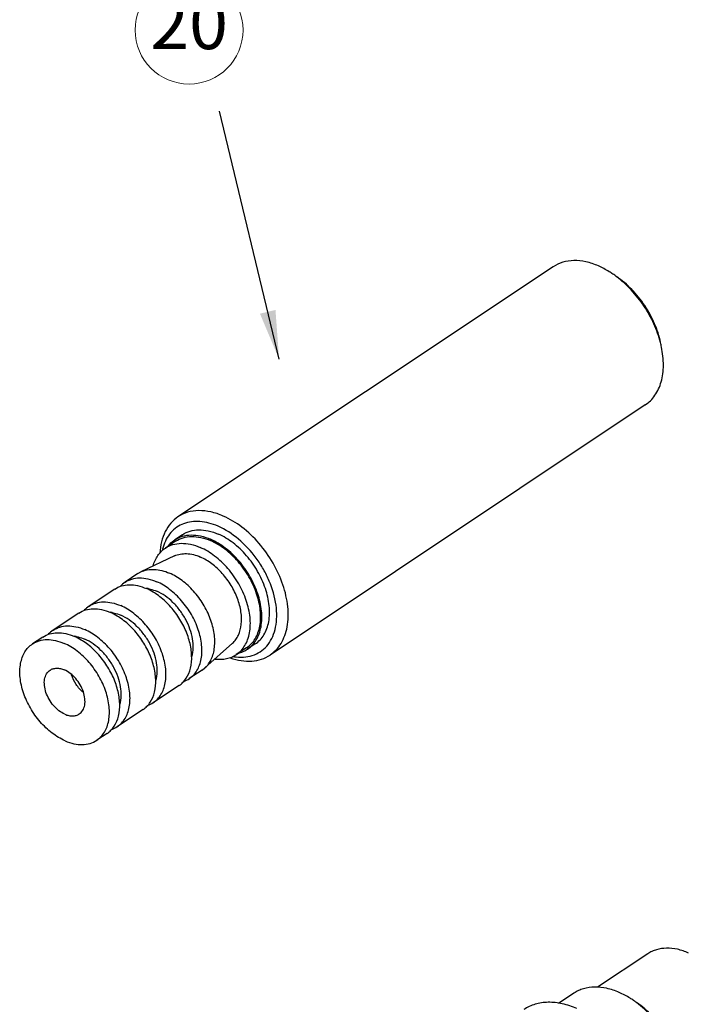
# Model space of a CAD drawing. Units: inches. Extents: x 3076 to 5410, y 63 to 688.
# Drawn here: x 4974 to 5056, y 453 to 575 of the extents above; entities that cross this region are included whole.
import ezdxf
from ezdxf.enums import TextEntityAlignment as Align

# ---------------------------------------------------------------- set-up
doc = ezdxf.new("R2010")
doc.units = ezdxf.units.IN
doc.header["$MEASUREMENT"] = 0
doc.layers.add('02___PRT_ALL_AXES', color=7, linetype='Continuous')
doc.layers.add('from', color=7, linetype='Continuous', lineweight=13)
doc.styles.add('TXT', font='txt.shx', dxfattribs={"bigfont": 'gbcbig.shx'})
doc.dimstyles.new('3.5', dxfattribs={"dimtxt": 3.5, "dimasz": 3.5, "dimexe": 1.2, "dimexo": 1.2, "dimgap": 1, "dimtad": 1, "dimdec": 1, "dimdsep": 46, "dimtxsty": 'Standard', "dimcen": 0, "dimadec": 0, "dimazin": 0, "dimtfac": 1, "dimtdec": 1, "dimtofl": 0, "dimtmove": 0, "dimatfit": 3, "dimfxl": 0, "dimtolj": 1, "dimarcsym": 0})

msp = doc.modelspace()

# ---------------------------------------------------------------- linework, layer by layer
at = {"color": 7, "linetype": 'Continuous'}
for centre, radius, start, end in [((5040.15, 533.22), 12.53, 53.0328, 55.5991), ((5041.09, 532.02), 12.41, 11.7385, 14.3428), ((4997.52, 508.13), 6.04, 163.5467, 167.5919), ((5001.41, 502.37), 6.11, 259.9349, 263.7762), ((5042.76, 443.62), 12.46, 53.5369, 55.6147)]:
    msp.add_arc(centre, radius, start, end, dxfattribs=at)
for points, knots in [([(5045.46, 544.55), (5044.96, 544.77), (5043.97, 545.1), (5042.46, 545.28), (5041.06, 545.08), (5040.23, 544.7), (5039.87, 544.46)], [0, 0, 0, 0, 0.280319, 0.53707, 0.774206, 1, 1, 1, 1]), ([(5047.23, 543.56), (5047.09, 543.66), (5046.52, 544.03), (5045.92, 544.35), (5045.46, 544.55)], [0, 0, 0, 0, 0.257772, 1, 1, 1, 1]), ([(5053.11, 535.09), (5052.91, 535.88), (5052.35, 537.45), (5051.13, 539.64), (5049.57, 541.62), (5048.34, 542.74), (5047.69, 543.23)], [0, 0, 0, 0, 0.245552, 0.500015, 0.754472, 1, 1, 1, 1]), ([(5053.12, 535.1), (5052.96, 535.9), (5052.44, 537.49), (5051.23, 539.71), (5049.65, 541.68), (5048.37, 542.78), (5047.7, 543.24)], [0, 0, 0, 0, 0.244426, 0.500004, 0.755584, 1, 1, 1, 1]), ([(5051.23, 527.4), (5051.47, 527.55), (5051.91, 527.91), (5052.66, 528.83), (5053.31, 530.3), (5053.56, 532.36), (5053.39, 533.8), (5053.24, 534.54)], [0, 0, 0, 0, 0.107336, 0.216996, 0.450169, 0.710659, 1, 1, 1, 1]), ([(4999.15, 513.69), (4998.65, 513.91), (4997.65, 514.24), (4996.15, 514.42), (4994.75, 514.22), (4993.92, 513.84), (4993.56, 513.6)], [0, 0, 0, 0, 0.280319, 0.53707, 0.774206, 1, 1, 1, 1]), ([(4993.56, 513.6), (4993.23, 513.38), (4992.61, 512.83), (4991.93, 511.77), (4991.48, 510.5), (4991.35, 509.59), (4991.33, 509.11)], [0, 0, 0, 0, 0.229107, 0.467759, 0.723343, 1, 1, 1, 1]), ([(4998.52, 512.43), (4998.15, 512.59), (4997.42, 512.85), (4996.3, 513.05), (4995.24, 513.03), (4994.25, 512.79), (4993.38, 512.33), (4992.65, 511.67), (4992.08, 510.82), (4991.82, 510.18), (4991.72, 509.84)], [0, 0, 0, 0, 0.144429, 0.278966, 0.404448, 0.523067, 0.638079, 0.753446, 0.873053, 1, 1, 1, 1]), ([(5004.92, 496.54), (5005.19, 496.72), (5005.7, 497.15), (5006.32, 497.97), (5006.78, 498.94), (5007.18, 500.45), (5007.21, 502.6), (5006.59, 505.28), (5005.37, 507.94), (5003.65, 510.36), (5001.57, 512.35), (4999.97, 513.33), (4999.15, 513.69)], [0, 0, 0, 0, 0.046705, 0.094758, 0.145288, 0.199077, 0.317367, 0.449249, 0.590138, 0.73345, 0.872106, 1, 1, 1, 1]), ([(5000.75, 496.3), (5001.14, 496.25), (5001.9, 496.25), (5003, 496.51), (5003.96, 497.04), (5004.73, 497.83), (5005.31, 498.83), (5005.66, 500), (5005.79, 501.32), (5005.66, 503.26), (5005.08, 505.24), (5004.13, 507.14), (5002.95, 508.96), (5001.17, 510.89), (4999.42, 512.03), (4998.52, 512.43)], [0, 0, 0, 0, 0.053335, 0.103381, 0.15182, 0.200715, 0.252018, 0.307153, 0.366846, 0.431161, 0.571071, 0.64495, 0.719655, 0.865853, 1, 1, 1, 1]), ([(5000.01, 496.18), (5000.45, 496.03), (5001.33, 495.81), (5002.65, 495.74), (5003.87, 495.97), (5004.6, 496.32), (5004.92, 496.54)], [0, 0, 0, 0, 0.276169, 0.531544, 0.770419, 1, 1, 1, 1]), ([(5048.02, 454.89), (5047.52, 455.11), (5046.53, 455.45), (5045.02, 455.62), (5043.84, 455.45), (5042.99, 455.14), (5042.61, 454.92), (5042.43, 454.8)], [0, 0, 0, 0, 0.280139, 0.536719, 0.773709, 0.887598, 1, 1, 1, 1]), ([(5049.79, 453.9), (5049.65, 454), (5049.08, 454.37), (5048.48, 454.69), (5048.02, 454.89)], [0, 0, 0, 0, 0.257732, 1, 1, 1, 1]), ([(5055.7, 445.32), (5055.5, 446.13), (5054.94, 447.74), (5053.69, 449.99), (5052.1, 452), (5050.83, 453.14), (5050.16, 453.64)], [0, 0, 0, 0, 0.24533, 0.5, 0.754672, 1, 1, 1, 1]), ([(5055.71, 445.33), (5055.54, 446.15), (5055.01, 447.78), (5053.77, 450.04), (5052.16, 452.06), (5050.86, 453.17), (5050.17, 453.64)], [0, 0, 0, 0, 0.244435, 0.500015, 0.755591, 1, 1, 1, 1])]:
    msp.add_open_spline(points, degree=3, knots=knots, dxfattribs=at)
at = {"layer": '02___PRT_ALL_AXES', "color": 7, "linetype": 'Continuous'}
for p, q in [((5039.87, 544.46), (4993.56, 513.6)), ((5051.23, 527.4), (5004.92, 496.54)), ((4993.27, 510.59), (4992, 509.74)), ((4994.11, 511.39), (4993.16, 510.75)), ((4993.12, 508.77), (4988.98, 506.79)), ((4988.61, 506.58), (4988.98, 506.79)), ((4988.61, 506.58), (4987.03, 505.52)), ((4985.76, 504.68), (4982.59, 502.56)), ((4981.32, 501.72), (4978.15, 499.61)), ((4976.88, 498.76), (4975.61, 497.91)), ((5000.3, 497.99), (4996.88, 494.94)), ((5002.03, 497.44), (5000.76, 496.59)), ((5003.1, 497.9), (5002.14, 497.27)), ((4996.54, 494.68), (4994.96, 493.62)), ((4996.54, 494.68), (4996.88, 494.94)), ((4993.69, 492.78), (4990.52, 490.66)), ((4989.25, 489.82), (4986.08, 487.71)), ((4984.81, 486.86), (4983.54, 486.01)), ((5051.55, 459.67), (5045.34, 455.54)), ((5042.43, 454.8), (5040.54, 453.54))]:
    msp.add_line(p, q, dxfattribs=at)
for centre, radius, start, end in [((4988.73, 502.98), 3.06, 123.7544, 138.2033), ((4989.26, 501.05), 3.74, 80.4091, 83.908), ((4984.28, 500.02), 3.06, 123.7544, 138.2033), ((4984.82, 498.09), 3.74, 80.4091, 83.908), ((4979.84, 497.06), 3.06, 123.7544, 138.2033), ((4980.37, 495.13), 3.74, 80.4091, 83.908), ((4993.27, 496.17), 3.06, 289.0157, 303.5992), ((4988.82, 493.21), 3.06, 289.0157, 303.5992), ((4984.38, 490.25), 3.06, 289.0157, 303.5992)]:
    msp.add_arc(centre, radius, start, end, dxfattribs=at)
for points, knots in [([(4994.11, 511.39), (4994.4, 511.58), (4995.06, 511.88), (4996.16, 512.03), (4997.35, 511.9), (4998.14, 511.63), (4998.53, 511.46)], [0, 0, 0, 0, 0.225797, 0.462921, 0.719693, 1, 1, 1, 1]), ([(4992.38, 510.03), (4992.43, 510.1), (4992.67, 510.37), (4992.94, 510.6), (4993.16, 510.75)], [0, 0, 0, 0, 0.253392, 1, 1, 1, 1]), ([(4993.16, 510.75), (4993.45, 510.94), (4994.11, 511.25), (4995.21, 511.4), (4996.4, 511.26), (4997.19, 511), (4997.58, 510.83)], [0, 0, 0, 0, 0.225797, 0.462921, 0.719693, 1, 1, 1, 1]), ([(4993.27, 510.59), (4993.55, 510.77), (4994.19, 511.07), (4995.27, 511.22), (4996.43, 511.08), (4997.2, 510.82), (4997.58, 510.66)], [0, 0, 0, 0, 0.225797, 0.462921, 0.719693, 1, 1, 1, 1]), ([(5002.15, 497.27), (5002.36, 497.41), (5002.76, 497.76), (5003.25, 498.4), (5003.61, 499.17), (5003.92, 500.36), (5003.95, 502.06), (5003.46, 504.18), (5002.5, 506.28), (5001.14, 508.19), (4999.5, 509.77), (4998.23, 510.54), (4997.58, 510.83)], [0, 0, 0, 0, 0.046705, 0.094758, 0.14529, 0.199082, 0.317374, 0.449257, 0.590145, 0.733456, 0.872105, 1, 1, 1, 1]), ([(5002.03, 497.44), (5002.24, 497.58), (5002.64, 497.91), (5003.11, 498.54), (5003.46, 499.29), (5003.77, 500.45), (5003.8, 502.11), (5003.32, 504.18), (5002.38, 506.22), (5001.05, 508.09), (4999.45, 509.62), (4998.21, 510.38), (4997.58, 510.66)], [0, 0, 0, 0, 0.046705, 0.094758, 0.14529, 0.199082, 0.317374, 0.449257, 0.590145, 0.733456, 0.872105, 1, 1, 1, 1]), ([(5003.1, 497.91), (5003.31, 498.05), (5003.71, 498.39), (5004.2, 499.04), (5004.56, 499.8), (5004.88, 500.99), (5004.9, 502.7), (5004.41, 504.81), (5003.45, 506.91), (5002.09, 508.83), (5000.45, 510.4), (4999.18, 511.18), (4998.53, 511.46)], [0, 0, 0, 0, 0.046705, 0.094758, 0.14529, 0.199082, 0.317374, 0.449257, 0.590145, 0.733456, 0.872105, 1, 1, 1, 1]), ([(4990.49, 507.53), (4990.62, 507.99), (4990.9, 508.64), (4991.48, 509.34), (4991.82, 509.62), (4992, 509.74)], [0, 0, 0, 0, 0.518002, 0.761587, 1, 1, 1, 1]), ([(4992, 509.74), (4992.28, 509.93), (4992.92, 510.22), (4994, 510.37), (4995.16, 510.24), (4995.93, 509.98), (4996.31, 509.81)], [0, 0, 0, 0, 0.225797, 0.462921, 0.719693, 1, 1, 1, 1]), ([(5000.77, 496.59), (5000.97, 496.73), (5001.37, 497.06), (5001.84, 497.69), (5002.19, 498.44), (5002.5, 499.6), (5002.53, 501.26), (5002.05, 503.33), (5001.11, 505.38), (4999.79, 507.24), (4998.18, 508.78), (4996.94, 509.54), (4996.31, 509.81)], [0, 0, 0, 0, 0.046705, 0.094758, 0.14529, 0.199082, 0.317374, 0.449257, 0.590145, 0.733456, 0.872105, 1, 1, 1, 1]), ([(4993.12, 508.77), (4993.34, 508.87), (4993.84, 509.03), (4994.64, 509.08), (4995.49, 508.95), (4996.05, 508.76), (4996.33, 508.63)], [0, 0, 0, 0, 0.226067, 0.464928, 0.722184, 1, 1, 1, 1]), ([(5000.3, 497.99), (5000.45, 498.13), (5000.72, 498.44), (5001.16, 499.19), (5001.45, 500.37), (5001.39, 501.92), (5000.95, 503.57), (5000.16, 505.17), (4999.08, 506.63), (4997.8, 507.82), (4996.82, 508.42), (4996.33, 508.63)], [0, 0, 0, 0, 0.046894, 0.095738, 0.202031, 0.322276, 0.454831, 0.595068, 0.736819, 0.873622, 1, 1, 1, 1]), ([(4988.98, 506.79), (4989.23, 506.91), (4989.78, 507.08), (4990.66, 507.14), (4991.59, 506.99), (4992.21, 506.78), (4992.51, 506.64)], [0, 0, 0, 0, 0.226066, 0.464924, 0.72218, 1, 1, 1, 1]), ([(4987.03, 505.52), (4987.28, 505.69), (4987.86, 505.96), (4988.84, 506.1), (4989.89, 505.97), (4990.58, 505.74), (4990.93, 505.59)], [0, 0, 0, 0, 0.2258, 0.462914, 0.719712, 1, 1, 1, 1]), ([(4994.96, 493.62), (4995.15, 493.75), (4995.5, 494.05), (4995.93, 494.62), (4996.25, 495.3), (4996.53, 496.35), (4996.55, 497.85), (4996.12, 499.72), (4995.27, 501.58), (4994.07, 503.26), (4992.62, 504.65), (4991.5, 505.34), (4990.93, 505.59)], [0, 0, 0, 0, 0.046705, 0.094757, 0.145288, 0.199077, 0.317368, 0.449249, 0.590138, 0.733451, 0.872102, 1, 1, 1, 1]), ([(4996.88, 494.94), (4997.05, 495.09), (4997.35, 495.43), (4997.7, 496.03), (4997.95, 496.73), (4998.14, 497.79), (4998.08, 499.26), (4997.6, 501.07), (4996.73, 502.84), (4995.55, 504.44), (4994.14, 505.75), (4993.06, 506.41), (4992.51, 506.64)], [0, 0, 0, 0, 0.046877, 0.095702, 0.147338, 0.202309, 0.32251, 0.455018, 0.595205, 0.736908, 0.873665, 1, 1, 1, 1]), ([(4985.76, 504.68), (4986.01, 504.85), (4986.59, 505.11), (4987.57, 505.25), (4988.62, 505.13), (4989.31, 504.89), (4989.66, 504.74)], [0, 0, 0, 0, 0.2258, 0.462914, 0.719712, 1, 1, 1, 1]), ([(4990.78, 504.13), (4990.69, 504.19), (4990.33, 504.42), (4989.95, 504.62), (4989.66, 504.74)], [0, 0, 0, 0, 0.257249, 1, 1, 1, 1]), ([(4989.88, 504.73), (4989.97, 504.72), (4990.33, 504.64), (4990.68, 504.52), (4990.94, 504.41)], [0, 0, 0, 0, 0.24052, 1, 1, 1, 1]), ([(4995.27, 496.35), (4995.48, 497.05), (4995.47, 498.23), (4995.07, 499.76), (4994.54, 500.94), (4993.83, 502.06), (4992.97, 503.04), (4992.01, 503.85), (4991.3, 504.25), (4990.94, 504.41)], [0, 0, 0, 0, 0.221911, 0.348532, 0.481658, 0.617419, 0.751609, 0.880232, 1, 1, 1, 1]), ([(4982.59, 502.56), (4982.84, 502.73), (4983.42, 503), (4984.4, 503.14), (4985.45, 503.02), (4986.14, 502.78), (4986.49, 502.63)], [0, 0, 0, 0, 0.2258, 0.462914, 0.719712, 1, 1, 1, 1]), ([(4993.69, 492.78), (4993.86, 492.89), (4994.19, 493.16), (4994.74, 493.85), (4995.19, 494.97), (4995.31, 496.52), (4995.04, 498.21), (4994.41, 499.93), (4993.45, 501.56), (4992.24, 503), (4991.28, 503.8), (4990.78, 504.13)], [0, 0, 0, 0, 0.04672, 0.094572, 0.196949, 0.312182, 0.440468, 0.578745, 0.721986, 0.864315, 1, 1, 1, 1]), ([(4981.32, 501.72), (4981.57, 501.89), (4982.15, 502.16), (4983.13, 502.29), (4984.18, 502.17), (4984.87, 501.94), (4985.22, 501.78)], [0, 0, 0, 0, 0.2258, 0.462914, 0.719712, 1, 1, 1, 1]), ([(4990.52, 490.66), (4990.71, 490.79), (4991.06, 491.09), (4991.49, 491.66), (4991.81, 492.34), (4992.09, 493.39), (4992.11, 494.89), (4991.68, 496.76), (4990.83, 498.62), (4989.63, 500.31), (4988.18, 501.69), (4987.06, 502.38), (4986.49, 502.63)], [0, 0, 0, 0, 0.046705, 0.094757, 0.145288, 0.199077, 0.317368, 0.449249, 0.590138, 0.733451, 0.872102, 1, 1, 1, 1]), ([(4986.34, 501.17), (4986.25, 501.23), (4985.89, 501.46), (4985.51, 501.66), (4985.22, 501.78)], [0, 0, 0, 0, 0.257249, 1, 1, 1, 1]), ([(4985.44, 501.77), (4985.53, 501.76), (4985.89, 501.69), (4986.24, 501.56), (4986.5, 501.45)], [0, 0, 0, 0, 0.24052, 1, 1, 1, 1]), ([(4989.25, 489.82), (4989.42, 489.93), (4989.75, 490.2), (4990.3, 490.89), (4990.75, 492.01), (4990.87, 493.56), (4990.6, 495.25), (4989.97, 496.97), (4989.01, 498.61), (4987.8, 500.05), (4986.84, 500.84), (4986.34, 501.17)], [0, 0, 0, 0, 0.04672, 0.094572, 0.196949, 0.312182, 0.440468, 0.578745, 0.721986, 0.864315, 1, 1, 1, 1]), ([(4990.83, 493.39), (4991.03, 494.09), (4991.03, 495.28), (4990.63, 496.8), (4990.1, 497.98), (4989.39, 499.1), (4988.53, 500.08), (4987.57, 500.89), (4986.86, 501.29), (4986.5, 501.45)], [0, 0, 0, 0, 0.221911, 0.348532, 0.481658, 0.617419, 0.751609, 0.880232, 1, 1, 1, 1]), ([(4978.15, 499.61), (4978.4, 499.77), (4978.98, 500.04), (4979.96, 500.18), (4981.01, 500.06), (4981.7, 499.82), (4982.05, 499.67)], [0, 0, 0, 0, 0.2258, 0.462914, 0.719712, 1, 1, 1, 1]), ([(4986.08, 487.71), (4986.26, 487.83), (4986.62, 488.13), (4987.05, 488.7), (4987.37, 489.38), (4987.65, 490.43), (4987.67, 491.93), (4987.24, 493.8), (4986.39, 495.66), (4985.19, 497.35), (4983.74, 498.73), (4982.62, 499.42), (4982.05, 499.67)], [0, 0, 0, 0, 0.046705, 0.094757, 0.145288, 0.199077, 0.317368, 0.449249, 0.590138, 0.733451, 0.872102, 1, 1, 1, 1]), ([(4975.61, 497.91), (4975.86, 498.08), (4976.44, 498.35), (4977.42, 498.49), (4978.47, 498.37), (4979.16, 498.13), (4979.51, 497.98)], [0, 0, 0, 0, 0.2258, 0.462914, 0.719712, 1, 1, 1, 1]), ([(4976.88, 498.76), (4977.13, 498.93), (4977.71, 499.2), (4978.69, 499.33), (4979.74, 499.21), (4980.43, 498.98), (4980.78, 498.82)], [0, 0, 0, 0, 0.2258, 0.462914, 0.719712, 1, 1, 1, 1]), ([(4981.9, 498.21), (4981.81, 498.27), (4981.45, 498.5), (4981.07, 498.7), (4980.78, 498.82)], [0, 0, 0, 0, 0.257249, 1, 1, 1, 1]), ([(4981, 498.82), (4981.08, 498.8), (4981.45, 498.73), (4981.8, 498.6), (4982.06, 498.49)], [0, 0, 0, 0, 0.24052, 1, 1, 1, 1]), ([(4984.81, 486.86), (4984.98, 486.97), (4985.31, 487.25), (4985.86, 487.93), (4986.31, 489.05), (4986.43, 490.6), (4986.16, 492.29), (4985.53, 494.01), (4984.57, 495.65), (4983.36, 497.09), (4982.4, 497.88), (4981.9, 498.21)], [0, 0, 0, 0, 0.04672, 0.094572, 0.196949, 0.312182, 0.440468, 0.578745, 0.721986, 0.864315, 1, 1, 1, 1]), ([(4986.39, 490.43), (4986.59, 491.13), (4986.59, 492.32), (4986.19, 493.84), (4985.66, 495.03), (4984.95, 496.14), (4984.09, 497.12), (4983.13, 497.93), (4982.42, 498.34), (4982.06, 498.49)], [0, 0, 0, 0, 0.221911, 0.348532, 0.481658, 0.617419, 0.751609, 0.880232, 1, 1, 1, 1]), ([(4979.64, 485.95), (4979.07, 486.2), (4977.95, 486.88), (4976.49, 488.27), (4975.29, 489.96), (4974.44, 491.82), (4974.01, 493.69), (4974.04, 495.19), (4974.32, 496.24), (4974.63, 496.92), (4975.06, 497.49), (4975.42, 497.79), (4975.61, 497.91)], [0, 0, 0, 0, 0.127898, 0.266549, 0.409862, 0.550751, 0.682632, 0.800923, 0.854712, 0.905243, 0.953295, 1, 1, 1, 1]), ([(4983.54, 486.01), (4983.73, 486.14), (4984.08, 486.44), (4984.51, 487.01), (4984.83, 487.69), (4985.11, 488.74), (4985.13, 490.24), (4984.7, 492.11), (4983.85, 493.97), (4982.65, 495.66), (4981.2, 497.04), (4980.08, 497.73), (4979.51, 497.98)], [0, 0, 0, 0, 0.046705, 0.094757, 0.145288, 0.199077, 0.317368, 0.449249, 0.590138, 0.733451, 0.872102, 1, 1, 1, 1]), ([(5001.16, 496.82), (5001.25, 496.84), (5001.59, 496.96), (5001.92, 497.12), (5002.15, 497.27)], [0, 0, 0, 0, 0.253493, 1, 1, 1, 1]), ([(4998.16, 496.04), (4998.62, 495.99), (4999.33, 496), (5000.2, 496.27), (5000.59, 496.47), (5000.77, 496.59)], [0, 0, 0, 0, 0.517825, 0.761477, 1, 1, 1, 1]), ([(4979.6, 489.23), (4979.34, 489.34), (4978.83, 489.66), (4978.17, 490.29), (4977.63, 491.05), (4977.24, 491.9), (4977.05, 492.75), (4977.06, 493.54), (4977.26, 494.12), (4977.52, 494.47), (4977.68, 494.61), (4977.77, 494.67)], [0, 0, 0, 0, 0.127953, 0.266663, 0.410041, 0.550989, 0.682926, 0.801267, 0.905203, 0.953274, 1, 1, 1, 1]), ([(4977.77, 494.67), (4977.89, 494.75), (4978.15, 494.87), (4978.59, 494.93), (4979.07, 494.87), (4979.39, 494.77), (4979.54, 494.7)], [0, 0, 0, 0, 0.225807, 0.462893, 0.71978, 1, 1, 1, 1]), ([(4981.38, 489.26), (4981.46, 489.32), (4981.62, 489.45), (4981.89, 489.81), (4982.09, 490.39), (4982.1, 491.18), (4981.9, 492.03), (4981.52, 492.87), (4980.97, 493.64), (4980.31, 494.27), (4979.8, 494.59), (4979.54, 494.7)], [0, 0, 0, 0, 0.046726, 0.094797, 0.198733, 0.317074, 0.449011, 0.589959, 0.733337, 0.872047, 1, 1, 1, 1]), ([(4981.88, 491.91), (4981.54, 492.2), (4980.95, 492.88), (4980.55, 493.69), (4980.41, 494.11)], [0, 0, 0, 0, 0.499986, 1, 1, 1, 1]), ([(4979.6, 489.23), (4979.76, 489.16), (4980.08, 489.05), (4980.55, 489), (4981, 489.06), (4981.26, 489.18), (4981.38, 489.26)], [0, 0, 0, 0, 0.28022, 0.537107, 0.774193, 1, 1, 1, 1]), ([(4979.64, 485.95), (4979.98, 485.8), (4980.68, 485.56), (4981.73, 485.44), (4982.7, 485.58), (4983.28, 485.84), (4983.54, 486.01)], [0, 0, 0, 0, 0.280288, 0.537086, 0.7742, 1, 1, 1, 1]), ([(5056.59, 459.76), (5056.14, 459.95), (5055.25, 460.26), (5053.89, 460.41), (5052.82, 460.26), (5052.06, 459.98), (5051.71, 459.78), (5051.55, 459.67)], [0, 0, 0, 0, 0.280143, 0.536726, 0.773712, 0.8876, 1, 1, 1, 1]), ([(5042.8, 452.9), (5042.22, 453.15), (5041.06, 453.55), (5039.56, 453.72), (5038.43, 453.63), (5037.65, 453.46), (5036.92, 453.18), (5036.47, 452.93), (5036.26, 452.79)], [0, 0, 0, 0, 0.279991, 0.536432, 0.657152, 0.773836, 0.887661, 1, 1, 1, 1])]:
    msp.add_open_spline(points, degree=3, knots=knots, dxfattribs=at)
at = {"layer": 'from', "color": 4}
msp.add_circle((4994.93, 573.66), 6.66, dxfattribs=at)

# ---------------------------------------------------------------- texts
at = {"layer": 'from', "color": 6, "style": 'TXT'}
msp.add_text('20', height=6.345, dxfattribs=at).set_placement((4994.93, 573.66), align=Align.MIDDLE)

# ---------------------------------------------------------------- leaders
msp.add_leader([(5006.04, 533.06), (4998.68, 563.66)], dimstyle='3.5', override={"dimasz": 6, "dimgap": 1, "dimtad": 0, "dimarcsym": 1})

doc.saveas('drawing.dxf')
